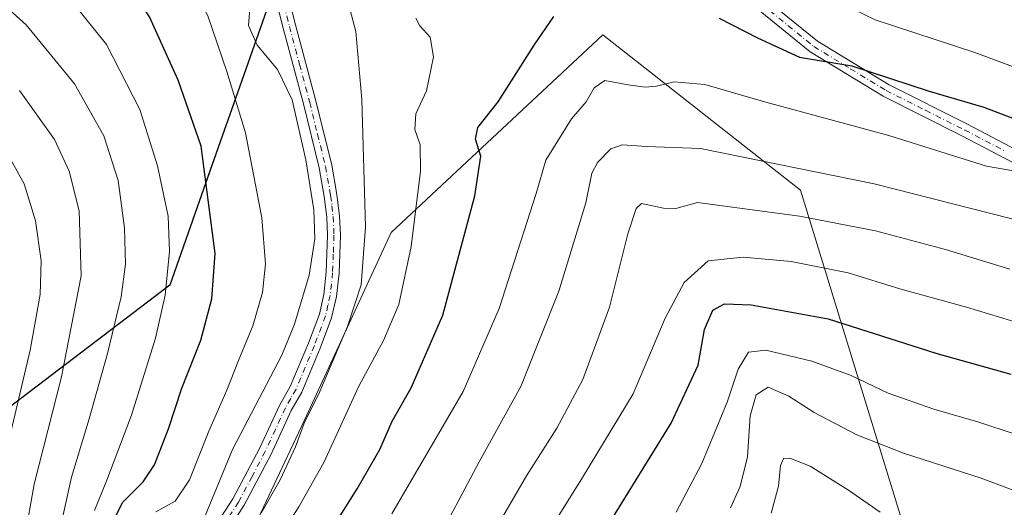
# Model space of a CAD drawing. Units: metres. Extents: x 627012 to 630190, y 4778198 to 4780570.
# Drawn here: x 629404 to 629634, y 4779158 to 4779273 of the extents above; entities that cross this region are included whole.
import ezdxf

# ---------------------------------------------------------------- set-up
doc = ezdxf.new("R2010")
doc.units = ezdxf.units.M
doc.header["$MEASUREMENT"] = 0
doc.linetypes.add('DGN Style 4', pattern=[2.638475, 1.318413, -0.659207, 0.001648, -0.659207])
for name, color, linetype, lineweight in [('Arbolado forestal CxS', 92, 'Continuous', 0), ('Comarca', 135, 'Continuous', 13), ('Comarca CxS', 21, 'Continuous', 0), ('Comunidad autónoma', 142, 'Continuous', 30), ('Comunidad Autónoma CxS', 142, 'Continuous', 0), ('Curva de nivel maestra', 30, 'Continuous', 30), ('Curva de nivel normal', 30, 'Continuous', 0), ('Municipio', 91, 'Continuous', 13), ('Municipio CxS', 4, 'Continuous', 0), ('Pastizal CxS', 92, 'Continuous', 0), ('Pista pavimentada Cxs', 135, 'Continuous', 0), ('Pista pavimentada eje', 135, 'DGN Style 4', 0), ('Provincia', 7, 'Continuous', 0), ('Provincia CxS', 1, 'Continuous', 0)]:
    doc.layers.add(name, color=color, linetype=linetype, lineweight=lineweight)

msp = doc.modelspace()

# ---------------------------------------------------------------- linework, layer by layer
at = {"layer": 'Arbolado forestal CxS', "color": 92, "linetype": 'Continuous', "lineweight": 0}
for points in [[(629607.5063, 4779103.0413, 768.8501), (629613.0967, 4779146.6415, 783.7389), (629586.6383, 4779232.6313, 813.5819), (629540.3361, 4779269.0115, 823.6855), (629490.7267, 4779222.7093, 832.8471), (629470.8829, 4779179.7145, 835.9832), (629444.4245, 4779123.4903, 834.5041), (629427.8879, 4779083.8029, 846.9983), (629398.1223, 4779057.3445, 864.3103), (629338.5909, 4779030.8861, 894.8474), (629272.4449, 4778991.1985, 916.8477), (629212.9135, 4778908.5159, 924.5097), (629196.3771, 4778855.5993, 924.0269), (629173.2261, 4778815.9117, 937.5992), (629146.7677, 4778796.0679, 956.5732), (629117.0019, 4778776.2241, 982.7583), (629077.3143, 4778693.5417, 1003.7478), (629076.5059, 4778686.2655, 1006.0136), (629074.0071, 4778663.7759, 1015.1495), (629181.9183, 4778619.1113, 908.7756)], [(629444.4245, 4779123.4903, 834.5041), (629470.8829, 4779179.7145, 835.9832), (629490.7267, 4779222.7093, 832.8471), (629540.3361, 4779269.0115, 823.6855), (629586.6383, 4779232.6313, 813.5819), (629613.0967, 4779146.6415, 783.7389)]]:
    msp.add_polyline3d(points, dxfattribs=at)
at = {"layer": 'Comarca', "color": 135, "linetype": 'Continuous', "lineweight": 13, "flags": 128}
msp.add_lwpolyline([(629753.423, 4779891.0761), (629887.164, 4779612.9321), (629889.63, 4779333.7321), (629734.552, 4779278.5341), (629507.961, 4779332.0661), (629473.386, 4779308.7961), (629465.342, 4779285.7091), (629464.396, 4779282.9941), (629456.17, 4779259.6041), (629447.859, 4779235.9711), (629438.844, 4779210.3361), (629395.587, 4779177.5041), (629384.878, 4779169.3761), (629356.847, 4779148.0991), (629262.323, 4779076.3521), (629174.409, 4779009.6231), (629167.745, 4779002.0741), (629164.113, 4778992.1141), (629158.434, 4778968.0811), (629156.671, 4778960.6171), (629128.193, 4778840.0911), (629069.452, 4778787.0371), (629068.664, 4778786.3251), (629058.013, 4778776.7051)], dxfattribs=at)
at = {"layer": 'Comarca CxS', "color": 21, "linetype": 'Continuous', "lineweight": 0, "flags": 128}
msp.add_lwpolyline([(629753.423, 4779891.076), (629887.164, 4779612.932), (629889.63, 4779333.7321), (629734.552, 4779278.5341), (629507.961, 4779332.066), (629473.386, 4779308.7961), (629465.342, 4779285.7091), (629464.396, 4779282.9941), (629456.17, 4779259.6041), (629447.859, 4779235.9711), (629438.844, 4779210.3361), (629395.587, 4779177.5041), (629384.878, 4779169.3761), (629356.847, 4779148.099), (629262.323, 4779076.3521), (629174.409, 4779009.6231), (629167.745, 4779002.0741), (629164.113, 4778992.1141), (629158.434, 4778968.0811), (629156.671, 4778960.6171), (629128.193, 4778840.0911), (629069.452, 4778787.0371), (629068.664, 4778786.3251), (629058.013, 4778776.7051)], dxfattribs=at)
at = {"layer": 'Comunidad autónoma', "color": 142, "linetype": 'Continuous', "lineweight": 30, "flags": 128}
msp.add_lwpolyline([(629753.423, 4779891.0761), (629887.164, 4779612.9321), (629889.63, 4779333.7321), (629734.552, 4779278.5341), (629507.961, 4779332.0661), (629473.386, 4779308.7961), (629465.342, 4779285.7091), (629464.396, 4779282.9941), (629456.17, 4779259.6041), (629447.859, 4779235.9711), (629438.844, 4779210.3361), (629395.587, 4779177.5041), (629384.878, 4779169.3761), (629356.847, 4779148.0991), (629262.323, 4779076.3521), (629174.409, 4779009.6231), (629167.745, 4779002.0741), (629164.113, 4778992.1141), (629158.434, 4778968.0811), (629156.671, 4778960.6171), (629128.193, 4778840.0911), (629069.452, 4778787.0371), (629068.664, 4778786.3251), (629058.013, 4778776.7051)], dxfattribs=at)
at = {"layer": 'Comunidad Autónoma CxS', "color": 142, "linetype": 'Continuous', "lineweight": 0, "flags": 128}
msp.add_lwpolyline([(629753.423, 4779891.076), (629887.164, 4779612.932), (629889.63, 4779333.7321), (629734.552, 4779278.5341), (629507.961, 4779332.066), (629473.386, 4779308.7961), (629465.342, 4779285.7091), (629464.396, 4779282.9941), (629456.17, 4779259.6041), (629447.859, 4779235.9711), (629438.844, 4779210.3361), (629395.587, 4779177.5041), (629384.878, 4779169.3761), (629356.847, 4779148.099), (629262.323, 4779076.3521), (629174.409, 4779009.6231), (629167.745, 4779002.0741), (629164.113, 4778992.1141), (629158.434, 4778968.0811), (629156.671, 4778960.6171), (629128.193, 4778840.0911), (629069.452, 4778787.0371), (629068.664, 4778786.3251), (629058.013, 4778776.7051)], dxfattribs=at)
at = {"layer": 'Curva de nivel maestra', "color": 30, "linetype": 'Continuous', "lineweight": 30, "flags": 128}
for points, elevation in [([(629425.55, 4779154.9601), (629427.74, 4779159.4701), (629432.6, 4779164.3001), (629435.29, 4779168.3001), (629438.55, 4779176.7201), (629441.68, 4779186.2001), (629446.09, 4779197.5101), (629448.7, 4779207.1601), (629449.49, 4779217.7901), (629446.18, 4779242.9601), (629440.84, 4779258.3601), (629434.1, 4779273.2201), (629426.5, 4779284.7501), (629417.93, 4779293.9201), (629409.72, 4779300.7301), (629405.42, 4779305.1001), (629402.41, 4779307.4201)], 850), ([(629478.02, 4779155.0901), (629482.74, 4779162.6201), (629488.05, 4779171.9001), (629490.97, 4779178.5401), (629495.43, 4779186.3101), (629502.85, 4779203.3701), (629510.34, 4779231.3101), (629511.72, 4779240.6101), (629510.52, 4779244.5401), (629511.02, 4779247.2901), (629515.82, 4779253.2901), (629524.24, 4779266.6201), (629528.82, 4779273.2801)], 825), ([(629567.6, 4779272.9401), (629576.56, 4779268.3301), (629586.42, 4779263.7801), (629598.72, 4779261.7501), (629616.78, 4779255.8201), (629629.61, 4779252.0401), (629658.7, 4779240.9601)], 825), ([(629535.05, 4779143.5201), (629556.34, 4779178.0201), (629562.7, 4779191.6301), (629564.14, 4779199.9601), (629566.11, 4779204.5001), (629568.83, 4779205.9801), (629575.07, 4779205.7901), (629593.16, 4779202.4601), (629618.4, 4779194.4501), (629635.98, 4779189.5001)], 800)]:
    msp.add_lwpolyline(points, dxfattribs=dict(at, elevation=elevation))
at = {"layer": 'Curva de nivel normal', "color": 30, "linetype": 'Continuous', "lineweight": 0, "flags": 128}
for points, elevation in [([(629435.54, 4779157.26), (629440.07, 4779159.77), (629443.49, 4779164.74), (629447.97, 4779176.18), (629452.18, 4779185.74), (629454.95, 4779192.74), (629458.33, 4779200.85), (629460.55, 4779208.63), (629461.29, 4779215.38), (629460.42, 4779226.16), (629456.6, 4779246.06), (629452.25, 4779260.45), (629447.74, 4779273.42), (629440.31, 4779287.57), (629433.19, 4779297.55), (629428.07, 4779302.66), (629422.06, 4779306.4), (629417.66, 4779311.24), (629414.42, 4779314.4), (629409.28, 4779317.52), (629398.5, 4779322.33)], 845), ([(629421.2, 4779157.59), (629424.08, 4779164.7), (629429.88, 4779179.88), (629435.47, 4779197.96), (629437.76, 4779208.02), (629438.78, 4779218.27), (629438.48, 4779226.5), (629436, 4779238.35), (629431.86, 4779251.54), (629424, 4779266.76), (629413.36, 4779280.02), (629391.48, 4779299.82)], 855), ([(629394.44, 4779281.06), (629405.15, 4779271.35), (629416.48, 4779257.56), (629423.36, 4779245.37), (629426.75, 4779234.92), (629428.23, 4779223.7), (629428.45, 4779215.29), (629427.42, 4779207.59), (629424.23, 4779194.36), (629419.93, 4779179.08), (629415.82, 4779165.38), (629412.22, 4779149.12)], 860), ([(629460.28, 4779156.91), (629464.7, 4779164.74), (629468.31, 4779172.48), (629470.48, 4779178.41), (629473.74, 4779184.9), (629480.49, 4779200.65), (629483.68, 4779210.45), (629484.7, 4779224.06), (629483.89, 4779253.83), (629482.44, 4779269.79), (629480.39, 4779277.54)], 835), ([(629593.87, 4779277.56), (629604.15, 4779272.52), (629627.49, 4779264.86), (629647.94, 4779257.32)], 830), ([(629446.58, 4779154.97), (629453.54, 4779171.9), (629465.07, 4779193.99), (629468.1, 4779201.25), (629471.48, 4779212.69), (629472.84, 4779221.21), (629472.57, 4779228.02), (629470.76, 4779239.76), (629467.54, 4779253.76), (629464.06, 4779260.86), (629459.32, 4779266.58), (629457.28, 4779271.16), (629457.62, 4779275.13)], 840), ([(629466.34, 4779154.25), (629469.09, 4779158.44), (629474.91, 4779168.8), (629483.18, 4779186.68), (629488.94, 4779197.42), (629492.51, 4779205.87), (629495.38, 4779219.41), (629497.6, 4779237.1), (629497.53, 4779243.21), (629496.3, 4779246.85), (629496.52, 4779250.53), (629499, 4779255.85), (629500.67, 4779263.89), (629499.84, 4779268.43), (629497.46, 4779271.14), (629496.52, 4779272.89)], 830), ([(629639.72, 4779236.61), (629630.23, 4779238.27), (629607.39, 4779245.46), (629578.5, 4779253.22), (629564.26, 4779257.35), (629557.09, 4779257.97), (629552.92, 4779256.98), (629550.28, 4779256.76), (629546.25, 4779257.33), (629540.84, 4779258.31), (629538.27, 4779256.62), (629536.46, 4779253.29), (629532.97, 4779249.29), (629526.96, 4779239.66), (629524.7, 4779231.87), (629516.04, 4779204.86), (629507.6, 4779185.48), (629490.9, 4779156.76)], 820), ([(629403.61, 4779255.96), (629411.79, 4779244.47), (629415.29, 4779237.1), (629417.6, 4779227.79), (629418.1, 4779212.52), (629413.44, 4779188.85), (629407.03, 4779163.71), (629404.76, 4779150.97)], 865), ([(629399.11, 4779244.26), (629404.73, 4779234.08), (629407.39, 4779225.41), (629408.73, 4779216.08), (629408.5, 4779208.18), (629406.13, 4779195.14), (629401.19, 4779174.27)], 870), ([(629500.5, 4779148.5), (629511.34, 4779168.97), (629521.1, 4779186.63), (629529.99, 4779208.96), (629536.36, 4779229.63), (629537.79, 4779236.58), (629539.09, 4779239.13), (629542.18, 4779242.33), (629544.9, 4779243.23), (629550.58, 4779242.81), (629563.2, 4779242.38), (629603.92, 4779234.12), (629649.36, 4779222.57)], 815), ([(629514.05, 4779151.32), (629522.47, 4779165.68), (629529.52, 4779176.89), (629535.67, 4779188.29), (629541.87, 4779205.23), (629546.21, 4779222.4), (629548.15, 4779228.36), (629549.41, 4779229.47), (629554.54, 4779228.42), (629557.41, 4779228.29), (629562.55, 4779229.75), (629586.42, 4779226.5), (629604.22, 4779223.1), (629620.65, 4779218.74), (629635.75, 4779214.13)], 810), ([(629638.47, 4779201.31), (629625.59, 4779205.17), (629609.92, 4779209.54), (629597.8, 4779213.22), (629584.44, 4779215.88), (629573.23, 4779216.95), (629565.03, 4779216.04), (629559.4, 4779210.98), (629554.95, 4779202.62), (629547.46, 4779184.93), (629535.53, 4779165.29), (629524.52, 4779147.64)], 805), ([(629645.45, 4779172.64), (629628.47, 4779178.26), (629617.92, 4779181.33), (629607.24, 4779185.03), (629598.51, 4779189.2), (629589.3, 4779192.54), (629578.52, 4779195.13), (629574.46, 4779194.68), (629572.05, 4779190.69), (629569.47, 4779182.96), (629563.54, 4779168.56), (629557.54, 4779157.22)], 795), ([(629649.31, 4779157.47), (629629, 4779165.13), (629610.82, 4779170.97), (629599.9, 4779175.27), (629589.84, 4779180.54), (629583.9, 4779184.33), (629579.1, 4779186.44), (629576.3, 4779184.68), (629574.83, 4779179.72), (629574.25, 4779170.11), (629572.55, 4779163.23), (629570.26, 4779158.2)], 790), ([(629605.31, 4779157.19), (629597.87, 4779162.3), (629588.89, 4779167.99), (629584.19, 4779169.85), (629582.66, 4779169.75), (629582, 4779168.12), (629581.53, 4779163.25), (629579.77, 4779156.91)], 785)]:
    msp.add_lwpolyline(points, dxfattribs=dict(at, elevation=elevation))
at = {"layer": 'Municipio', "color": 91, "linetype": 'Continuous', "lineweight": 13, "flags": 128}
msp.add_lwpolyline([(629753.423, 4779891.0761), (629887.164, 4779612.9321), (629889.63, 4779333.7321), (629734.552, 4779278.5341), (629507.961, 4779332.0661), (629473.386, 4779308.7961), (629465.342, 4779285.7091), (629464.396, 4779282.9941), (629456.17, 4779259.6041), (629447.859, 4779235.9711), (629438.844, 4779210.3361), (629395.587, 4779177.5041), (629384.878, 4779169.3761), (629356.847, 4779148.0991), (629262.323, 4779076.3521), (629174.409, 4779009.6231), (629167.745, 4779002.0741), (629164.113, 4778992.1141), (629158.434, 4778968.0811), (629156.671, 4778960.6171), (629128.193, 4778840.0911), (629069.452, 4778787.0371), (629068.664, 4778786.3251), (629058.013, 4778776.7051)], dxfattribs=at)
at = {"layer": 'Municipio CxS', "color": 4, "linetype": 'Continuous', "lineweight": 0, "flags": 128}
msp.add_lwpolyline([(629753.423, 4779891.076), (629887.164, 4779612.932), (629889.63, 4779333.7321), (629734.552, 4779278.5341), (629507.961, 4779332.066), (629473.386, 4779308.7961), (629465.342, 4779285.7091), (629464.396, 4779282.9941), (629456.17, 4779259.6041), (629447.859, 4779235.9711), (629438.844, 4779210.3361), (629395.587, 4779177.5041), (629384.878, 4779169.3761), (629356.847, 4779148.099), (629262.323, 4779076.3521), (629174.409, 4779009.6231), (629167.745, 4779002.0741), (629164.113, 4778992.1141), (629158.434, 4778968.0811), (629156.671, 4778960.6171), (629128.193, 4778840.0911), (629069.452, 4778787.0371), (629068.664, 4778786.3251), (629058.013, 4778776.7051)], dxfattribs=at)
at = {"layer": 'Pastizal CxS', "color": 92, "linetype": 'Continuous', "lineweight": 0}
for points in [[(629060.5775, 4778779.0187, 1051.2168), (629128.2635, 4778840.1493, 971.1273), (629158.8961, 4778969.7971, 989.2994), (629164.1849, 4778992.1811, 996.6903), (629167.8151, 4779002.1409, 1001.371), (629174.4753, 4779009.6913, 1003.1265), (629438.9183, 4779210.4007, 855.3724), (629464.4693, 4779283.0613, 838.564), (629473.4595, 4779308.8615, 834.9127), (629508.0301, 4779332.1317, 831.1248), (629515.7011, 4779330.3199, 830.7774), (629734.6303, 4779278.6069, 844.3732), (629889.7113, 4779333.8047, 847.2249), (629887.2435, 4779612.9979, 859.6372), (629753.5053, 4779891.1435, 813.5557)], [(629654.3973, 4779449.9111, 817.0415), (629630.2933, 4779423.3993, 822.4151), (629601.3681, 4779413.7589, 823.5527), (629577.2639, 4779416.1695, 820.9603), (629560.3911, 4779405.3235, 822.0125), (629559.1849, 4779389.6573, 824.9105), (629562.8007, 4779375.1963, 827.2798), (629556.7745, 4779361.9391, 828.7552), (629545.9273, 4779349.8881, 829.4769), (629531.4655, 4779351.0943, 829.6643), (629520.6185, 4779345.0687, 830.1435), (629515.7011, 4779330.3199, 830.7774), (629508.0301, 4779332.1317, 831.1248), (629473.4595, 4779308.8615, 834.9127), (629464.4693, 4779283.0613, 838.564), (629438.9183, 4779210.4007, 855.3724), (629174.4753, 4779009.6913, 1003.1265), (629167.8151, 4779002.1409, 1001.371), (629164.1849, 4778992.1811, 996.6903), (629158.8961, 4778969.7971, 989.2994), (629128.2635, 4778840.1493, 971.1273), (629060.5775, 4778779.0187, 1051.2168)], [(629515.7011, 4779330.3199, 830.7774), (629508.0301, 4779332.1317, 831.1248), (629473.4595, 4779308.8615, 834.9127), (629464.4693, 4779283.0613, 838.564), (629438.9183, 4779210.4007, 855.3724), (629174.4753, 4779009.6913, 1003.1265), (629167.8151, 4779002.1409, 1001.371), (629164.1849, 4778992.1811, 996.6903), (629158.8961, 4778969.7971, 989.2994), (629128.2635, 4778840.1493, 971.1273), (629060.5775, 4778779.0187, 1051.2168)], [(629607.5063, 4779103.0413, 768.8501), (629613.0967, 4779146.6415, 783.7389), (629586.6383, 4779232.6313, 813.5819), (629540.3361, 4779269.0115, 823.6855), (629490.7267, 4779222.7093, 832.8471), (629470.8829, 4779179.7145, 835.9832), (629444.4245, 4779123.4903, 834.5041), (629427.8879, 4779083.8029, 846.9983), (629398.1223, 4779057.3445, 864.3103), (629338.5909, 4779030.8861, 894.8474), (629272.4449, 4778991.1985, 916.8477), (629212.9135, 4778908.5159, 924.5097), (629196.3771, 4778855.5993, 924.0269), (629173.2261, 4778815.9117, 937.5992), (629146.7677, 4778796.0679, 956.5732), (629117.0019, 4778776.2241, 982.7583), (629077.3143, 4778693.5417, 1003.7478), (629076.5059, 4778686.2655, 1006.0136), (629074.0071, 4778663.7759, 1015.1495), (629181.9183, 4778619.1113, 908.7756)], [(629688.5593, 4779083.8897, 767.6978), (629607.5063, 4779103.0413, 768.8501), (629613.0967, 4779146.6415, 783.7389), (629586.6383, 4779232.6313, 813.5819), (629540.3361, 4779269.0115, 823.6855), (629490.7267, 4779222.7093, 832.8471), (629470.8829, 4779179.7145, 835.9832), (629444.4245, 4779123.4903, 834.5041), (629427.8879, 4779083.8029, 846.9983), (629398.1223, 4779057.3445, 864.3103), (629338.5909, 4779030.8861, 894.8474), (629272.4449, 4778991.1985, 916.8477), (629212.9135, 4778908.5159, 924.5097), (629196.3771, 4778855.5993, 924.0269), (629173.2261, 4778815.9117, 937.5992), (629146.7677, 4778796.0679, 956.5732), (629117.0019, 4778776.2241, 982.7583), (629077.3143, 4778693.5417, 1003.7478)]]:
    msp.add_polyline3d(points, dxfattribs=at)
at = {"layer": 'Pista pavimentada Cxs', "color": 135, "linetype": 'Continuous', "lineweight": 0}
for points in [[(629542.6001, 4779316.0701, 830.4697), (629549.3901, 4779309.9801, 830.3688), (629554.4901, 4779303.3501, 829.9853), (629563.6701, 4779293.1901, 829.0531), (629571.7601, 4779284.0201, 828.092), (629578.3601, 4779277.5101, 826.8965), (629590.6601, 4779267.4901, 826.0194), (629607.4601, 4779257.2701, 824.7886), (629625.8301, 4779248.0401, 823.0973), (629644.6601, 4779238.1501, 821.3098)], [(629445.7101, 4779148.1301, 837.9455), (629453.6501, 4779160.3201, 837.7836), (629459.8801, 4779172.1001, 836.9503), (629464.6301, 4779182.3401, 837.5811), (629467.0801, 4779186.6501, 837.6058), (629471.3401, 4779196.7501, 838.1404), (629473.9001, 4779203.5801, 838.0881), (629474.9701, 4779208.2001, 838.2692), (629475.5001, 4779213.3901, 838.4832), (629475.8201, 4779222.1001, 838.6994), (629475.6501, 4779226.2901, 838.7838), (629475.0601, 4779231.1201, 838.9193), (629473.8701, 4779237.8501, 839.0737), (629470.1901, 4779252.8101, 839.5847), (629465.4301, 4779270.6001, 838.9976), (629462.7801, 4779281.0601, 838.8983), (629462.1401, 4779289.2301, 838.3881), (629462.3201, 4779294.3501, 837.8282), (629462.8901, 4779297.1001, 837.4168), (629464.0101, 4779299.8201, 837.0211), (629466.9501, 4779304.4101, 836.2055), (629470.4001, 4779308.1301, 835.3984), (629475.3501, 4779310.9401, 834.4666)], [(629445.7101, 4779148.1301, 837.9455), (629453.6501, 4779160.3201, 837.7836), (629459.8801, 4779172.1001, 836.9503), (629464.6301, 4779182.3401, 837.5811), (629467.0801, 4779186.6501, 837.6058), (629471.3401, 4779196.7501, 838.1404), (629473.9001, 4779203.5801, 838.0881), (629474.9701, 4779208.2001, 838.2692), (629475.5001, 4779213.3901, 838.4832), (629475.8201, 4779222.1001, 838.6994), (629475.6501, 4779226.2901, 838.7838), (629475.0601, 4779231.1201, 838.9193), (629473.8701, 4779237.8501, 839.0737), (629470.1901, 4779252.8101, 839.5847), (629465.4301, 4779270.6001, 838.9976), (629462.7801, 4779281.0601, 838.8983)], [(629465.7501, 4779281.5501, 838.5346), (629468.3401, 4779271.3501, 838.7619), (629473.0901, 4779253.5501, 838.8994), (629476.8101, 4779238.4701, 838.4855), (629478.0301, 4779231.5701, 837.888), (629478.6401, 4779226.5301, 837.5942), (629478.8201, 4779222.1001, 837.5131), (629478.5001, 4779213.1801, 837.2564), (629477.9301, 4779207.7001, 837.0794), (629476.7701, 4779202.7101, 837.1399), (629474.1201, 4779195.6401, 837.5253), (629469.7801, 4779185.3201, 836.6988), (629467.3001, 4779180.9701, 836.554), (629462.5701, 4779170.7601, 836.4352), (629456.2401, 4779158.8001, 836.7141), (629448.1101, 4779146.3101, 837.1429)], [(629465.7501, 4779281.5501, 838.5346), (629468.3401, 4779271.3501, 838.7619), (629473.0901, 4779253.5501, 838.8994), (629476.8101, 4779238.4701, 838.4855), (629478.0301, 4779231.5701, 837.888), (629478.6401, 4779226.5301, 837.5942), (629478.8201, 4779222.1001, 837.5131), (629478.5001, 4779213.1801, 837.2564), (629477.9301, 4779207.7001, 837.0794), (629476.7701, 4779202.7101, 837.1399), (629474.1201, 4779195.6401, 837.5253), (629469.7801, 4779185.3201, 836.6988), (629467.3001, 4779180.9701, 836.554), (629462.5701, 4779170.7601, 836.4352), (629456.2401, 4779158.8001, 836.7141), (629448.1101, 4779146.3101, 837.1429)], [(629578.3601, 4779277.5101, 826.8965), (629590.6601, 4779267.4901, 826.0194), (629607.4601, 4779257.2701, 824.7886), (629625.8301, 4779248.0401, 823.0973), (629644.6601, 4779238.1501, 821.3098)], [(629643.2601, 4779235.5001, 820.1727), (629624.4501, 4779245.3701, 822.1377), (629606.0101, 4779254.6501, 823.922), (629588.9201, 4779265.0401, 825.4747), (629576.3601, 4779275.2701, 826.5745)], [(629643.2601, 4779235.5001, 820.1727), (629624.4501, 4779245.3701, 822.1377), (629606.0101, 4779254.6501, 823.922), (629588.9201, 4779265.0401, 825.4747), (629576.3601, 4779275.2701, 826.5745)]]:
    msp.add_polyline3d(points, dxfattribs=at)
at = {"layer": 'Pista pavimentada eje', "color": 135, "linetype": 'DGN Style 4', "lineweight": 0}
for points in [[(629540.6557, 4779315.7927, 830.4364), (629544.8901, 4779312.0001, 830.3051), (629548.2851, 4779308.9551, 830.1703), (629550.8351, 4779305.6401, 829.9979), (629553.3401, 4779302.3901, 829.6956), (629562.5551, 4779292.1901, 828.7178), (629570.6701, 4779282.9901, 827.753), (629577.3601, 4779276.3901, 826.7084), (629589.7901, 4779266.2651, 825.7232), (629598.3351, 4779261.0701, 825.2544), (629606.7351, 4779255.9601, 824.345), (629615.9551, 4779251.3201, 823.5011), (629625.1401, 4779246.7051, 822.556), (629634.5551, 4779241.7601, 821.5114)], [(629465.5901, 4779276.0751, 838.7957), (629466.8851, 4779270.9751, 838.8994), (629469.2651, 4779262.0801, 839.0929), (629471.6401, 4779253.1801, 839.1949), (629473.4801, 4779245.7001, 838.9808), (629475.3401, 4779238.1601, 838.7725), (629476.5451, 4779231.3451, 838.393), (629476.8401, 4779228.9301, 838.2789), (629477.1451, 4779226.4101, 838.1229), (629477.3201, 4779222.1001, 837.9542), (629477.1601, 4779217.6401, 837.8824), (629477.0001, 4779213.2851, 837.7156), (629476.7351, 4779210.6901, 837.683), (629476.4501, 4779207.9501, 837.6241), (629475.9151, 4779205.6401, 837.647), (629475.3351, 4779203.1451, 837.5978), (629472.7301, 4779196.1951, 837.3617), (629470.6001, 4779191.1451, 837.5593), (629468.4301, 4779185.9851, 837.0608), (629467.1901, 4779183.8101, 836.9841), (629465.9651, 4779181.6551, 837.0295), (629463.5901, 4779176.5351, 836.6816), (629461.2251, 4779171.4301, 836.6603), (629458.1101, 4779165.5401, 836.5812), (629454.9451, 4779159.5601, 837.2044), (629450.9751, 4779153.4651, 837.5978)]]:
    msp.add_polyline3d(points, dxfattribs=at)
at = {"layer": 'Provincia', "color": 7, "linetype": 'Continuous', "lineweight": 0, "flags": 128}
msp.add_lwpolyline([(629753.423, 4779891.0761), (629887.164, 4779612.9321), (629889.63, 4779333.7321), (629734.552, 4779278.5341), (629507.961, 4779332.0661), (629473.386, 4779308.7961), (629465.342, 4779285.7091), (629464.396, 4779282.9941), (629456.17, 4779259.6041), (629447.859, 4779235.9711), (629438.844, 4779210.3361), (629395.587, 4779177.5041), (629384.878, 4779169.3761), (629356.847, 4779148.0991), (629262.323, 4779076.3521), (629174.409, 4779009.6231), (629167.745, 4779002.0741), (629164.113, 4778992.1141), (629158.434, 4778968.0811), (629156.671, 4778960.6171), (629128.193, 4778840.0911), (629069.452, 4778787.0371), (629068.664, 4778786.3251), (629058.013, 4778776.7051)], dxfattribs=at)
at = {"layer": 'Provincia CxS', "color": 1, "linetype": 'Continuous', "lineweight": 0, "flags": 128}
msp.add_lwpolyline([(629753.423, 4779891.076), (629887.164, 4779612.932), (629889.63, 4779333.7321), (629734.552, 4779278.5341), (629507.961, 4779332.066), (629473.386, 4779308.7961), (629465.342, 4779285.7091), (629464.396, 4779282.9941), (629456.17, 4779259.6041), (629447.859, 4779235.9711), (629438.844, 4779210.3361), (629395.587, 4779177.5041), (629384.878, 4779169.3761), (629356.847, 4779148.099), (629262.323, 4779076.3521), (629174.409, 4779009.6231), (629167.745, 4779002.0741), (629164.113, 4778992.1141), (629158.434, 4778968.0811), (629156.671, 4778960.6171), (629128.193, 4778840.0911), (629069.452, 4778787.0371), (629068.664, 4778786.3251), (629058.013, 4778776.7051)], dxfattribs=at)

doc.saveas('drawing.dxf')
